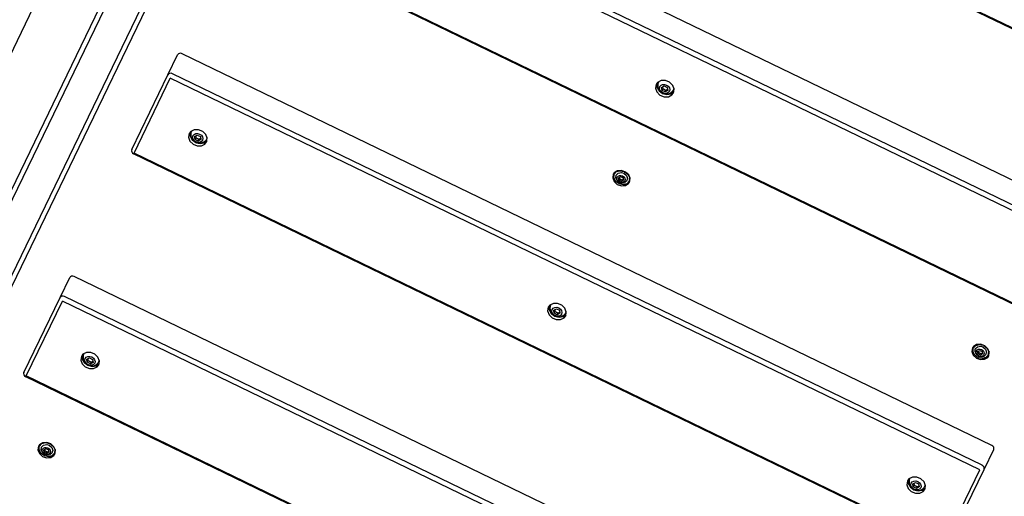
# Model space of a CAD drawing. Units: millimetres. Extents: x -8378 to 11260, y -18024 to 1763.
# Drawn here: x -3792 to -2978, y -7784 to -7390 of the extents above; entities that cross this region are included whole.
import ezdxf

# ---------------------------------------------------------------- set-up
doc = ezdxf.new("R2010")
doc.units = ezdxf.units.MM
doc.linetypes.add('K5LT_BASIC', pattern=[0])
doc.layers.add('Системный слой', color=7, linetype='Continuous')

# ---------------------------------------------------------------- blocks, each defined once
blk = doc.blocks.new('U84')
at = {"layer": 'Системный слой', "linetype": 'K5LT_BASIC'}
for p, q in [((-3001.93, -7664.93), (-3001.73, -7662.5)), ((-3001.73, -7662.5), (-2999.98, -7660.79)), ((-2999.98, -7660.79), (-2997.29, -7660.4)), ((-2997.29, -7660.4), (-2995.42, -7660.95)), ((-2995.42, -7660.95), (-2993.21, -7662.8)), ((-2993.21, -7662.8), (-2992.37, -7665.27)), ((-2993.17, -7667.53), (-2994.51, -7668.52)), ((-2992.37, -7665.27), (-2993.17, -7667.53))]:
    blk.add_line(p, q, dxfattribs=at)
blk = doc.blocks.new('U85')
at = {"layer": 'Системный слой', "linetype": 'K5LT_BASIC'}
for p, q in [((-2999.12, -7664.33), (-2999.05, -7664.74)), ((-2999.05, -7664.74), (-2999, -7665.17)), ((-2999, -7665.17), (-2998.97, -7665.62))]:
    blk.add_line(p, q, dxfattribs=at)
blk = doc.blocks.new('U86')
at = {"layer": 'Системный слой', "linetype": 'K5LT_BASIC'}
for p, q in [((-2996.89, -7666.62), (-2996.51, -7666.37)), ((-2996.51, -7666.37), (-2996.14, -7666.15)), ((-2996.14, -7666.15), (-2995.78, -7665.95))]:
    blk.add_line(p, q, dxfattribs=at)
blk = doc.blocks.new('U87')
at = {"layer": 'Системный слой', "linetype": 'K5LT_BASIC'}
for p, q in [((-3003.63, -7665.01), (-3003.52, -7662.14)), ((-3003.52, -7662.14), (-3003.33, -7661.67)), ((-3003.33, -7661.67), (-3001.37, -7659.61)), ((-3001.37, -7659.61), (-2998.36, -7658.81)), ((-2998.36, -7658.81), (-2995.06, -7659.49)), ((-2995.06, -7659.49), (-2994.78, -7659.62)), ((-2994.78, -7659.62), (-2992.11, -7661.7)), ((-2992.11, -7661.7), (-2990.72, -7664.52)), ((-3002.11, -7667.8), (-3003.63, -7665.01)), ((-2999.36, -7669.78), (-3002.11, -7667.8)), ((-2996.05, -7670.46), (-2999.36, -7669.78)), ((-2993.04, -7669.66), (-2996.05, -7670.46)), ((-2991.09, -7667.6), (-2993.04, -7669.66)), ((-2990.98, -7667.37), (-2991.09, -7667.6)), ((-2990.72, -7664.52), (-2990.98, -7667.37))]:
    blk.add_line(p, q, dxfattribs=at)
blk = doc.blocks.new('U88')
at = {"layer": 'Системный слой', "linetype": 'K5LT_BASIC'}
for p, q in [((-3003.03, -7661.05), (-3001.43, -7659.21)), ((-2990.33, -7664.58), (-2990.79, -7666.98))]:
    blk.add_line(p, q, dxfattribs=at)
blk = doc.blocks.new('U160')
at = {"layer": 'Системный слой', "linetype": 'K5LT_BASIC'}
for p, q in [((-3739.77, -7668.43), (-3738.79, -7666.19)), ((-3726.4, -7672.19), (-3727.55, -7674.35))]:
    blk.add_line(p, q, dxfattribs=at)
blk = doc.blocks.new('U161')
at = {"layer": 'Системный слой', "linetype": 'K5LT_BASIC'}
for p, q in [((-3735.89, -7670.67), (-3735.8, -7671.17)), ((-3735.8, -7671.17), (-3735.74, -7671.71)), ((-3735.74, -7671.71), (-3735.69, -7672.28))]:
    blk.add_line(p, q, dxfattribs=at)
blk = doc.blocks.new('U162')
at = {"layer": 'Системный слой', "linetype": 'K5LT_BASIC'}
for p, q in [((-3733.1, -7673.53), (-3732.63, -7673.22)), ((-3732.63, -7673.22), (-3732.16, -7672.93)), ((-3732.16, -7672.93), (-3731.71, -7672.69))]:
    blk.add_line(p, q, dxfattribs=at)
blk = doc.blocks.new('U1692')
at = {"layer": 'Системный слой', "linetype": 'K5LT_BASIC'}
for p, q in [((-3265.21, -7442.76), (-3265.09, -7445.92)), ((-3265.09, -7445.92), (-3263.35, -7448.92)), ((-3263.35, -7448.92), (-3260.38, -7451.1)), ((-3260.38, -7451.1), (-3256.82, -7452)), ((-3256.82, -7452), (-3253.42, -7451.43)), ((-3253.42, -7451.43), (-3251.03, -7449.62))]:
    blk.add_line(p, q, dxfattribs=at)
blk = doc.blocks.new('U1693')
at = {"layer": 'Системный слой', "linetype": 'K5LT_BASIC'}
for p, q in [((-3265.82, -7443.74), (-3266.33, -7446.78)), ((-3264.51, -7442.03), (-3265.82, -7443.74)), ((-3261.61, -7440.57), (-3264.51, -7442.03)), ((-3258.05, -7440.55), (-3261.61, -7440.57)), ((-3254.62, -7441.98), (-3258.05, -7440.55)), ((-3252.05, -7444.53), (-3254.62, -7441.98)), ((-3266.33, -7446.78), (-3265.18, -7449.92)), ((-3265.18, -7449.92), (-3262.61, -7452.48)), ((-3262.61, -7452.48), (-3259.18, -7453.9)), ((-3255.62, -7453.88), (-3252.72, -7452.43)), ((-3252.72, -7452.43), (-3251.41, -7450.71)), ((-3250.9, -7447.67), (-3252.05, -7444.53)), ((-3251.41, -7450.71), (-3250.9, -7447.67)), ((-3259.18, -7453.9), (-3255.62, -7453.88))]:
    blk.add_line(p, q, dxfattribs=at)
blk = doc.blocks.new('U2340')
at = {"layer": 'Системный слой', "linetype": 'K5LT_BASIC'}
for p, q in [((-3353.52, -7627.81), (-3352.54, -7625.57)), ((-3340.15, -7631.56), (-3341.3, -7633.72))]:
    blk.add_line(p, q, dxfattribs=at)
blk = doc.blocks.new('U2341')
at = {"layer": 'Системный слой', "linetype": 'K5LT_BASIC'}
for p, q in [((-3349.64, -7630.04), (-3349.56, -7630.55)), ((-3349.56, -7630.55), (-3349.49, -7631.09)), ((-3349.49, -7631.09), (-3349.45, -7631.65))]:
    blk.add_line(p, q, dxfattribs=at)
blk = doc.blocks.new('U2342')
at = {"layer": 'Системный слой', "linetype": 'K5LT_BASIC'}
for p, q in [((-3346.85, -7632.91), (-3346.38, -7632.6)), ((-3346.38, -7632.6), (-3345.91, -7632.31)), ((-3345.91, -7632.31), (-3345.47, -7632.06))]:
    blk.add_line(p, q, dxfattribs=at)
blk = doc.blocks.new('U2879')
at = {"layer": 'Системный слой', "linetype": 'K5LT_BASIC'}
for p, q in [((-3774.42, -7746.18), (-3774.22, -7743.74)), ((-3774.22, -7743.74), (-3772.48, -7742.04)), ((-3772.48, -7742.04), (-3769.79, -7741.65)), ((-3769.79, -7741.65), (-3767.92, -7742.2)), ((-3767.92, -7742.2), (-3765.71, -7744.05)), ((-3765.71, -7744.05), (-3764.86, -7746.52)), ((-3765.67, -7748.78), (-3767.01, -7749.77)), ((-3764.86, -7746.52), (-3765.67, -7748.78))]:
    blk.add_line(p, q, dxfattribs=at)
blk = doc.blocks.new('U2880')
at = {"layer": 'Системный слой', "linetype": 'K5LT_BASIC'}
for p, q in [((-3771.62, -7745.58), (-3771.55, -7745.99)), ((-3771.55, -7745.99), (-3771.5, -7746.42)), ((-3771.5, -7746.42), (-3771.46, -7746.87))]:
    blk.add_line(p, q, dxfattribs=at)
blk = doc.blocks.new('U2881')
at = {"layer": 'Системный слой', "linetype": 'K5LT_BASIC'}
for p, q in [((-3769.38, -7747.87), (-3769.01, -7747.62)), ((-3769.01, -7747.62), (-3768.64, -7747.39)), ((-3768.64, -7747.39), (-3768.28, -7747.2))]:
    blk.add_line(p, q, dxfattribs=at)
blk = doc.blocks.new('U2882')
at = {"layer": 'Системный слой', "linetype": 'K5LT_BASIC'}
for p, q in [((-3776.13, -7746.26), (-3776.02, -7743.39)), ((-3776.02, -7743.39), (-3775.83, -7742.92)), ((-3775.83, -7742.92), (-3773.87, -7740.86)), ((-3773.87, -7740.86), (-3770.86, -7740.06)), ((-3770.86, -7740.06), (-3767.56, -7740.74)), ((-3767.56, -7740.74), (-3767.28, -7740.87)), ((-3767.28, -7740.87), (-3764.6, -7742.95)), ((-3764.6, -7742.95), (-3763.22, -7745.77)), ((-3763.22, -7745.77), (-3763.48, -7748.62)), ((-3774.61, -7749.05), (-3776.13, -7746.26)), ((-3771.85, -7751.03), (-3774.61, -7749.05)), ((-3768.55, -7751.71), (-3771.85, -7751.03)), ((-3765.54, -7750.91), (-3768.55, -7751.71)), ((-3763.58, -7748.85), (-3765.54, -7750.91)), ((-3763.48, -7748.62), (-3763.58, -7748.85))]:
    blk.add_line(p, q, dxfattribs=at)
blk = doc.blocks.new('U2883')
at = {"layer": 'Системный слой', "linetype": 'K5LT_BASIC'}
for p, q in [((-3775.53, -7742.3), (-3773.93, -7740.46)), ((-3762.83, -7745.83), (-3763.28, -7748.23))]:
    blk.add_line(p, q, dxfattribs=at)
blk = doc.blocks.new('U3966')
at = {"layer": 'Системный слой', "linetype": 'K5LT_BASIC'}
blk.add_line((-4033.16, -8014.89), (-3684.61, -7294.48), dxfattribs=at)
blk = doc.blocks.new('U3967')
at = {"layer": 'Системный слой', "linetype": 'K5LT_BASIC'}
blk.add_line((-4030.55, -8018.69), (-3677.73, -7289.44), dxfattribs=at)
blk = doc.blocks.new('U4170')
at = {"layer": 'Системный слой', "linetype": 'K5LT_BASIC'}
for p, q in [((-3056.64, -7770.09), (-3057.95, -7771.81)), ((-3053.74, -7768.64), (-3056.64, -7770.09)), ((-3050.18, -7768.62), (-3053.74, -7768.64)), ((-3046.75, -7770.04), (-3050.18, -7768.62)), ((-3044.18, -7772.6), (-3046.75, -7770.04)), ((-3057.95, -7771.81), (-3058.46, -7774.85)), ((-3058.46, -7774.85), (-3057.31, -7777.99)), ((-3057.31, -7777.99), (-3054.74, -7780.54)), ((-3043.03, -7775.74), (-3044.18, -7772.6)), ((-3043.54, -7778.78), (-3043.03, -7775.74)), ((-3054.74, -7780.54), (-3051.31, -7781.97)), ((-3051.31, -7781.97), (-3047.75, -7781.95)), ((-3047.75, -7781.95), (-3044.85, -7780.49)), ((-3044.85, -7780.49), (-3043.54, -7778.78))]:
    blk.add_line(p, q, dxfattribs=at)
blk = doc.blocks.new('U4171')
at = {"layer": 'Системный слой', "linetype": 'K5LT_BASIC'}
for p, q in [((-3651.45, -7483.39), (-3651.33, -7486.55)), ((-3651.33, -7486.55), (-3649.6, -7489.54)), ((-3649.6, -7489.54), (-3646.63, -7491.73)), ((-3646.63, -7491.73), (-3643.06, -7492.63)), ((-3643.06, -7492.63), (-3639.67, -7492.05)), ((-3639.67, -7492.05), (-3637.27, -7490.25))]:
    blk.add_line(p, q, dxfattribs=at)
blk = doc.blocks.new('U4172')
at = {"layer": 'Системный слой', "linetype": 'K5LT_BASIC'}
for p, q in [((-3354.39, -7627.11), (-3354.28, -7630.27)), ((-3354.28, -7630.27), (-3352.54, -7633.26)), ((-3352.54, -7633.26), (-3349.57, -7635.45)), ((-3349.57, -7635.45), (-3346, -7636.35)), ((-3346, -7636.35), (-3342.61, -7635.77)), ((-3342.61, -7635.77), (-3340.21, -7633.97))]:
    blk.add_line(p, q, dxfattribs=at)
blk = doc.blocks.new('U4173')
at = {"layer": 'Системный слой', "linetype": 'K5LT_BASIC'}
for p, q in [((-3355.01, -7628.09), (-3355.52, -7631.13)), ((-3355.52, -7631.13), (-3354.37, -7634.27)), ((-3353.7, -7626.37), (-3355.01, -7628.09)), ((-3350.8, -7624.92), (-3353.7, -7626.37)), ((-3347.24, -7624.9), (-3350.8, -7624.92)), ((-3343.81, -7626.32), (-3347.24, -7624.9)), ((-3341.24, -7628.88), (-3343.81, -7626.32)), ((-3340.09, -7632.01), (-3341.24, -7628.88)), ((-3354.37, -7634.27), (-3351.8, -7636.82)), ((-3351.8, -7636.82), (-3348.36, -7638.24)), ((-3348.36, -7638.24), (-3344.81, -7638.23)), ((-3344.81, -7638.23), (-3341.91, -7636.77)), ((-3341.91, -7636.77), (-3340.6, -7635.06)), ((-3340.6, -7635.06), (-3340.09, -7632.01))]:
    blk.add_line(p, q, dxfattribs=at)
blk = doc.blocks.new('U4174')
at = {"layer": 'Системный слой', "linetype": 'K5LT_BASIC'}
for p, q in [((-3057.34, -7770.83), (-3057.22, -7773.99)), ((-3057.22, -7773.99), (-3055.48, -7776.98)), ((-3055.48, -7776.98), (-3052.51, -7779.17)), ((-3045.55, -7779.49), (-3043.15, -7777.69)), ((-3052.51, -7779.17), (-3048.95, -7780.07)), ((-3048.95, -7780.07), (-3045.55, -7779.49))]:
    blk.add_line(p, q, dxfattribs=at)
blk = doc.blocks.new('U4175')
at = {"layer": 'Системный слой', "linetype": 'K5LT_BASIC'}
for p, q in [((-3652.06, -7484.37), (-3652.58, -7487.41)), ((-3650.76, -7482.65), (-3652.06, -7484.37)), ((-3647.85, -7481.2), (-3650.76, -7482.65)), ((-3644.3, -7481.18), (-3647.85, -7481.2)), ((-3640.87, -7482.6), (-3644.3, -7481.18)), ((-3638.3, -7485.16), (-3640.87, -7482.6)), ((-3637.15, -7488.29), (-3638.3, -7485.16)), ((-3652.58, -7487.41), (-3651.42, -7490.55)), ((-3651.42, -7490.55), (-3648.86, -7493.1)), ((-3648.86, -7493.1), (-3645.42, -7494.52)), ((-3641.87, -7494.51), (-3638.97, -7493.05)), ((-3638.97, -7493.05), (-3637.66, -7491.34)), ((-3637.66, -7491.34), (-3637.15, -7488.29)), ((-3645.42, -7494.52), (-3641.87, -7494.51))]:
    blk.add_line(p, q, dxfattribs=at)
blk = doc.blocks.new('U4218')
at = {"layer": 'Системный слой', "linetype": 'K5LT_BASIC'}
for p, q in [((-3056.47, -7771.53), (-3055.49, -7769.29)), ((-3043.09, -7775.28), (-3044.24, -7777.44))]:
    blk.add_line(p, q, dxfattribs=at)
blk = doc.blocks.new('U4219')
at = {"layer": 'Системный слой', "linetype": 'K5LT_BASIC'}
for p, q in [((-3052.58, -7773.76), (-3052.5, -7774.27)), ((-3052.5, -7774.27), (-3052.43, -7774.81)), ((-3052.43, -7774.81), (-3052.39, -7775.37))]:
    blk.add_line(p, q, dxfattribs=at)
blk = doc.blocks.new('U4220')
at = {"layer": 'Системный слой', "linetype": 'K5LT_BASIC'}
for p, q in [((-3049.79, -7776.63), (-3049.32, -7776.32)), ((-3049.32, -7776.32), (-3048.85, -7776.03)), ((-3048.85, -7776.03), (-3048.41, -7775.78))]:
    blk.add_line(p, q, dxfattribs=at)
blk = doc.blocks.new('U4620')
at = {"layer": 'Системный слой', "linetype": 'K5LT_BASIC'}
for p, q in [((-3004.16, -7661.78), (-3004.63, -7664.73)), ((-3003.35, -7660.58), (-3004.16, -7661.78)), ((-3000.72, -7658.95), (-3003.35, -7660.58)), ((-2997.33, -7658.72), (-3000.72, -7658.95)), ((-2993.96, -7659.94), (-2997.33, -7658.72)), ((-2991.38, -7662.34), (-2993.96, -7659.94)), ((-2990.19, -7665.36), (-2991.38, -7662.34)), ((-3004.63, -7664.73), (-3003.44, -7667.76)), ((-3003.44, -7667.76), (-3000.86, -7670.16)), ((-3000.86, -7670.16), (-2997.49, -7671.38)), ((-2997.49, -7671.38), (-2994.1, -7671.15)), ((-2994.1, -7671.15), (-2991.47, -7669.52)), ((-2991.47, -7669.52), (-2990.66, -7668.32)), ((-2990.66, -7668.32), (-2990.19, -7665.36))]:
    blk.add_line(p, q, dxfattribs=at)
blk = doc.blocks.new('U4626')
at = {"layer": 'Системный слой', "linetype": 'K5LT_BASIC'}
for p, q in [((-3003.88, -7661.28), (-3004.02, -7664.3)), ((-3004.02, -7664.3), (-3002.74, -7667)), ((-2995.63, -7670.44), (-2992.45, -7669.64)), ((-2992.45, -7669.64), (-2990.44, -7667.78))]:
    blk.add_line(p, q, dxfattribs=at)
blk = doc.blocks.new('U4629')
at = {"layer": 'Системный слой', "linetype": 'K5LT_BASIC'}
for p, q in [((-3776.38, -7742.53), (-3776.52, -7745.55)), ((-3776.52, -7745.55), (-3775.23, -7748.25)), ((-3768.13, -7751.69), (-3764.94, -7750.89)), ((-3764.94, -7750.89), (-3762.93, -7749.03))]:
    blk.add_line(p, q, dxfattribs=at)
blk = doc.blocks.new('U4630')
at = {"layer": 'Системный слой', "linetype": 'K5LT_BASIC'}
for p, q in [((-3300.94, -7517.56), (-3301.08, -7520.58)), ((-3301.08, -7520.58), (-3299.8, -7523.28)), ((-3292.69, -7526.72), (-3289.51, -7525.92)), ((-3289.51, -7525.92), (-3287.49, -7524.06))]:
    blk.add_line(p, q, dxfattribs=at)
blk = doc.blocks.new('U4631')
at = {"layer": 'Системный слой', "linetype": 'K5LT_BASIC'}
for p, q in [((-3776.66, -7743.03), (-3777.12, -7745.98)), ((-3775.84, -7741.83), (-3776.66, -7743.03)), ((-3773.21, -7740.2), (-3775.84, -7741.83)), ((-3769.82, -7739.97), (-3773.21, -7740.2)), ((-3766.45, -7741.19), (-3769.82, -7739.97)), ((-3763.87, -7743.59), (-3766.45, -7741.19)), ((-3762.68, -7746.61), (-3763.87, -7743.59)), ((-3777.12, -7745.98), (-3775.93, -7749.01)), ((-3775.93, -7749.01), (-3773.36, -7751.41)), ((-3773.36, -7751.41), (-3769.98, -7752.63)), ((-3769.98, -7752.63), (-3766.59, -7752.4)), ((-3766.59, -7752.4), (-3763.96, -7750.77)), ((-3763.96, -7750.77), (-3763.15, -7749.57)), ((-3763.15, -7749.57), (-3762.68, -7746.61))]:
    blk.add_line(p, q, dxfattribs=at)
blk = doc.blocks.new('U4633')
at = {"layer": 'Системный слой', "linetype": 'K5LT_BASIC'}
for p, q in [((-3300.41, -7516.86), (-3301.22, -7518.06)), ((-3297.78, -7515.23), (-3300.41, -7516.86)), ((-3294.39, -7514.99), (-3297.78, -7515.23)), ((-3291.02, -7516.22), (-3294.39, -7514.99)), ((-3288.44, -7518.62), (-3291.02, -7516.22)), ((-3301.22, -7518.06), (-3301.69, -7521.01)), ((-3301.69, -7521.01), (-3300.5, -7524.04)), ((-3300.5, -7524.04), (-3297.92, -7526.44)), ((-3291.16, -7527.43), (-3288.53, -7525.8)), ((-3288.53, -7525.8), (-3287.72, -7524.59)), ((-3287.25, -7521.64), (-3288.44, -7518.62)), ((-3287.72, -7524.59), (-3287.25, -7521.64)), ((-3297.92, -7526.44), (-3294.55, -7527.66)), ((-3294.55, -7527.66), (-3291.16, -7527.43))]:
    blk.add_line(p, q, dxfattribs=at)
blk = doc.blocks.new('U4671')
at = {"layer": 'Системный слой', "linetype": 'K5LT_BASIC'}
for p, q in [((-3298.78, -7518.77), (-3297.04, -7517.07)), ((-3297.04, -7517.07), (-3294.35, -7516.67)), ((-3294.35, -7516.67), (-3292.48, -7517.23)), ((-3292.48, -7517.23), (-3290.27, -7519.07)), ((-3298.99, -7521.21), (-3298.78, -7518.77)), ((-3290.23, -7523.81), (-3291.57, -7524.8)), ((-3290.27, -7519.07), (-3289.43, -7521.55)), ((-3289.43, -7521.55), (-3290.23, -7523.81))]:
    blk.add_line(p, q, dxfattribs=at)
blk = doc.blocks.new('U4672')
at = {"layer": 'Системный слой', "linetype": 'K5LT_BASIC'}
for p, q in [((-3296.18, -7520.61), (-3296.11, -7521.01)), ((-3296.11, -7521.01), (-3296.06, -7521.45)), ((-3296.06, -7521.45), (-3296.02, -7521.9))]:
    blk.add_line(p, q, dxfattribs=at)
blk = doc.blocks.new('U4673')
at = {"layer": 'Системный слой', "linetype": 'K5LT_BASIC'}
for p, q in [((-3293.95, -7522.9), (-3293.57, -7522.65)), ((-3293.57, -7522.65), (-3293.2, -7522.42)), ((-3293.2, -7522.42), (-3292.84, -7522.23))]:
    blk.add_line(p, q, dxfattribs=at)
blk = doc.blocks.new('U4674')
at = {"layer": 'Системный слой', "linetype": 'K5LT_BASIC'}
for p, q in [((-3300.39, -7517.95), (-3298.43, -7515.89)), ((-3298.43, -7515.89), (-3295.42, -7515.09)), ((-3295.42, -7515.09), (-3292.12, -7515.77)), ((-3292.12, -7515.77), (-3291.84, -7515.9)), ((-3291.84, -7515.9), (-3289.17, -7517.98)), ((-3300.69, -7521.29), (-3300.58, -7518.42)), ((-3299.17, -7524.08), (-3300.69, -7521.29)), ((-3300.58, -7518.42), (-3300.39, -7517.95)), ((-3296.41, -7526.06), (-3299.17, -7524.08)), ((-3288.15, -7523.88), (-3290.1, -7525.94)), ((-3289.17, -7517.98), (-3287.78, -7520.8)), ((-3288.04, -7523.65), (-3288.15, -7523.88)), ((-3287.78, -7520.8), (-3288.04, -7523.65)), ((-3293.11, -7526.74), (-3296.41, -7526.06)), ((-3290.1, -7525.94), (-3293.11, -7526.74))]:
    blk.add_line(p, q, dxfattribs=at)
blk = doc.blocks.new('U4675')
at = {"layer": 'Системный слой', "linetype": 'K5LT_BASIC'}
for p, q in [((-3300.09, -7517.33), (-3298.49, -7515.49)), ((-3287.39, -7520.86), (-3287.85, -7523.26))]:
    blk.add_line(p, q, dxfattribs=at)
blk = doc.blocks.new('U5122')
at = {"layer": 'Системный слой', "linetype": 'K5LT_BASIC'}
for p, q in [((-3264.34, -7443.46), (-3263.36, -7441.22)), ((-3250.96, -7447.22), (-3252.11, -7449.37))]:
    blk.add_line(p, q, dxfattribs=at)
blk = doc.blocks.new('U5123')
at = {"layer": 'Системный слой', "linetype": 'K5LT_BASIC'}
for p, q in [((-3260.45, -7445.7), (-3260.37, -7446.2)), ((-3260.37, -7446.2), (-3260.3, -7446.74)), ((-3260.3, -7446.74), (-3260.26, -7447.31))]:
    blk.add_line(p, q, dxfattribs=at)
blk = doc.blocks.new('U5124')
at = {"layer": 'Системный слой', "linetype": 'K5LT_BASIC'}
for p, q in [((-3257.66, -7448.56), (-3257.19, -7448.25)), ((-3257.19, -7448.25), (-3256.72, -7447.96)), ((-3256.72, -7447.96), (-3256.28, -7447.72))]:
    blk.add_line(p, q, dxfattribs=at)
blk = doc.blocks.new('U5398')
at = {"layer": 'Системный слой', "linetype": 'K5LT_BASIC'}
for p, q in [((-3740.64, -7667.73), (-3740.52, -7670.89)), ((-3740.52, -7670.89), (-3738.79, -7673.89)), ((-3738.79, -7673.89), (-3735.82, -7676.07)), ((-3735.82, -7676.07), (-3732.25, -7676.97)), ((-3732.25, -7676.97), (-3728.86, -7676.4)), ((-3728.86, -7676.4), (-3726.46, -7674.59))]:
    blk.add_line(p, q, dxfattribs=at)
blk = doc.blocks.new('U5402')
at = {"layer": 'Системный слой', "linetype": 'K5LT_BASIC'}
for p, q in [((-3741.25, -7668.71), (-3741.77, -7671.75)), ((-3741.77, -7671.75), (-3740.61, -7674.89)), ((-3739.95, -7667), (-3741.25, -7668.71)), ((-3737.04, -7665.54), (-3739.95, -7667)), ((-3733.49, -7665.52), (-3737.04, -7665.54)), ((-3730.06, -7666.95), (-3733.49, -7665.52)), ((-3727.49, -7669.5), (-3730.06, -7666.95)), ((-3726.34, -7672.64), (-3727.49, -7669.5)), ((-3740.61, -7674.89), (-3738.04, -7677.45)), ((-3738.04, -7677.45), (-3734.61, -7678.87)), ((-3734.61, -7678.87), (-3731.06, -7678.85)), ((-3731.06, -7678.85), (-3728.15, -7677.4)), ((-3728.15, -7677.4), (-3726.85, -7675.68)), ((-3726.85, -7675.68), (-3726.34, -7672.64))]:
    blk.add_line(p, q, dxfattribs=at)
blk = doc.blocks.new('U5440')
at = {"layer": 'Системный слой', "linetype": 'K5LT_BASIC'}
for p, q in [((-3650.58, -7484.09), (-3649.6, -7481.85)), ((-3637.21, -7487.84), (-3638.36, -7490))]:
    blk.add_line(p, q, dxfattribs=at)
blk = doc.blocks.new('U5441')
at = {"layer": 'Системный слой', "linetype": 'K5LT_BASIC'}
for p, q in [((-3646.7, -7486.32), (-3646.62, -7486.83)), ((-3646.62, -7486.83), (-3646.55, -7487.37)), ((-3646.55, -7487.37), (-3646.5, -7487.93))]:
    blk.add_line(p, q, dxfattribs=at)
blk = doc.blocks.new('U5442')
at = {"layer": 'Системный слой', "linetype": 'K5LT_BASIC'}
for p, q in [((-3643.91, -7489.19), (-3643.44, -7488.87)), ((-3643.44, -7488.87), (-3642.97, -7488.59)), ((-3642.97, -7488.59), (-3642.53, -7488.34))]:
    blk.add_line(p, q, dxfattribs=at)

msp = doc.modelspace()

# ---------------------------------------------------------------- linework, layer by layer
at = {"layer": 'Системный слой', "linetype": 'K5LT_BASIC'}
for p, q in [((-4006.25, -8030.45), (-3270.91, -6510.57)), ((-4001.65, -8030.13), (-3267.21, -6512.1)), ((-2849.86, -7456.53), (-3519.6, -7132.5)), ((-2849.54, -7455.86), (-3519.28, -7131.84)), ((-2898.95, -7557.99), (-3568.68, -7233.96)), ((-2908.76, -7578.27), (-3578.5, -7254.24)), ((-2906.94, -7574.51), (-3576.68, -7250.48)), ((-2939.05, -7640.87), (-3608.79, -7316.85)), ((-2938.73, -7640.21), (-3608.47, -7316.18)), ((-3781, -7380.05), (-4068.83, -7974.97)), ((-3669.64, -7435.73), (-3661.64, -7419.21)), ((-2988.14, -7742.33), (-3657.87, -7418.31)), ((-3699.61, -7497.67), (-3669.64, -7435.73)), ((-2996.13, -7758.85), (-3665.87, -7434.83)), ((-3697.65, -7500.53), (-3667.69, -7438.59)), ((-2997.95, -7762.61), (-3667.69, -7438.59)), ((-3261.31, -7446.18), (-3259.12, -7444.96)), ((-3260.91, -7448.65), (-3261.31, -7446.18)), ((-3260.91, -7448.65), (-3260.26, -7447.31)), ((-3258.31, -7449.9), (-3260.91, -7448.65)), ((-3259.12, -7444.96), (-3256.52, -7446.22)), ((-3258.31, -7449.9), (-3257.66, -7448.56)), ((-3256.12, -7448.69), (-3258.31, -7449.9)), ((-3256.52, -7446.22), (-3256.12, -7448.69)), ((-3647.56, -7486.8), (-3645.37, -7485.59)), ((-3647.15, -7489.27), (-3647.56, -7486.8)), ((-3647.15, -7489.27), (-3646.5, -7487.93)), ((-3644.56, -7490.53), (-3647.15, -7489.27)), ((-3645.37, -7485.59), (-3642.77, -7486.84)), ((-3644.56, -7490.53), (-3643.91, -7489.19)), ((-3642.36, -7489.31), (-3644.56, -7490.53)), ((-3642.77, -7486.84), (-3642.36, -7489.31)), ((-3028.24, -7825.22), (-3697.98, -7501.19)), ((-3027.92, -7824.56), (-3697.65, -7500.53)), ((-3300.39, -7517.95), (-3300.09, -7517.33)), ((-3296.87, -7520.99), (-3295.12, -7520.02)), ((-3296.54, -7522.97), (-3296.87, -7520.99)), ((-3296.54, -7522.97), (-3296.02, -7521.9)), ((-3294.47, -7523.98), (-3296.54, -7522.97)), ((-3295.12, -7520.02), (-3293.04, -7521.03)), ((-3294.47, -7523.98), (-3293.95, -7522.9)), ((-3292.71, -7523), (-3294.47, -7523.98)), ((-3293.04, -7521.03), (-3292.71, -7523)), ((-3288.15, -7523.88), (-3287.85, -7523.26)), ((-3758.83, -7620.08), (-3750.83, -7603.56)), ((-3077.33, -7926.68), (-3747.06, -7602.65)), ((-3788.79, -7682.02), (-3758.83, -7620.08)), ((-3786.84, -7684.88), (-3756.88, -7622.94)), ((-3087.14, -7946.96), (-3756.88, -7622.94)), ((-3085.32, -7943.2), (-3755.06, -7619.17)), ((-3350.5, -7630.52), (-3348.31, -7629.31)), ((-3350.1, -7632.99), (-3350.5, -7630.52)), ((-3350.1, -7632.99), (-3349.45, -7631.65)), ((-3348.31, -7629.31), (-3345.71, -7630.56)), ((-3345.71, -7630.56), (-3345.31, -7633.04)), ((-3347.5, -7634.25), (-3350.1, -7632.99)), ((-3347.5, -7634.25), (-3346.85, -7632.91)), ((-3345.31, -7633.04), (-3347.5, -7634.25)), ((-3003.33, -7661.67), (-3003.03, -7661.05)), ((-2999.81, -7664.71), (-2998.06, -7663.74)), ((-2998.06, -7663.74), (-2995.98, -7664.75)), ((-3736.75, -7671.15), (-3734.56, -7669.93)), ((-3736.34, -7673.62), (-3736.75, -7671.15)), ((-3736.34, -7673.62), (-3735.69, -7672.28)), ((-3734.56, -7669.93), (-3731.96, -7671.19)), ((-3731.96, -7671.19), (-3731.55, -7673.66)), ((-2999.48, -7666.69), (-2999.81, -7664.71)), ((-2999.48, -7666.69), (-2998.97, -7665.62)), ((-2997.41, -7667.7), (-2999.48, -7666.69)), ((-2997.41, -7667.7), (-2996.89, -7666.62)), ((-2995.65, -7666.73), (-2997.41, -7667.7)), ((-2995.98, -7664.75), (-2995.65, -7666.73)), ((-2991.09, -7667.6), (-2990.79, -7666.98)), ((-3733.74, -7674.88), (-3736.34, -7673.62)), ((-3733.74, -7674.88), (-3733.1, -7673.53)), ((-3731.55, -7673.66), (-3733.74, -7674.88)), ((-3117.43, -8009.56), (-3787.16, -7685.54)), ((-3117.11, -8008.9), (-3786.84, -7684.88)), ((-3775.83, -7742.92), (-3775.53, -7742.3)), ((-3772.31, -7745.96), (-3770.55, -7744.99)), ((-3770.55, -7744.99), (-3768.48, -7746)), ((-3771.98, -7747.94), (-3772.31, -7745.96)), ((-3771.98, -7747.94), (-3771.46, -7746.87)), ((-3769.9, -7748.95), (-3771.98, -7747.94)), ((-3769.9, -7748.95), (-3769.38, -7747.87)), ((-3768.15, -7747.98), (-3769.9, -7748.95)), ((-3768.48, -7746), (-3768.15, -7747.98)), ((-3763.58, -7748.85), (-3763.28, -7748.23)), ((-2994.5, -7762.37), (-2986.51, -7745.85)), ((-3027.92, -7824.56), (-2997.95, -7762.61)), ((-3024.47, -7824.31), (-2994.5, -7762.37)), ((-3053.44, -7774.24), (-3051.25, -7773.03)), ((-3053.04, -7776.71), (-3053.44, -7774.24)), ((-3053.04, -7776.71), (-3052.39, -7775.37)), ((-3050.44, -7777.97), (-3053.04, -7776.71)), ((-3051.25, -7773.03), (-3048.65, -7774.28)), ((-3050.44, -7777.97), (-3049.79, -7776.63)), ((-3048.25, -7776.76), (-3050.44, -7777.97)), ((-3048.65, -7774.28), (-3048.25, -7776.76))]:
    msp.add_line(p, q, dxfattribs=at)
for centre, radius, start, end in [((-3257.32, -7444.54), 7.1, 171.21552, 317.14788), ((-3643.57, -7485.17), 7.1, 171.21552, 317.14788), ((-3293.77, -7519.89), 5.38, 194.23552, 294.12788), ((-3346.51, -7628.89), 7.1, 171.21552, 317.14788), ((-3732.76, -7669.52), 7.1, 171.21552, 317.14788), ((-2996.71, -7663.61), 5.38, 194.23552, 294.12788), ((-3769.21, -7744.86), 5.38, 194.23552, 294.12788), ((-3049.45, -7772.61), 7.1, 171.21552, 317.14788)]:
    msp.add_arc(centre, radius, start, end, dxfattribs=at)
for centre, major_axis, start_param, end_param in [((-3658.94, -7420.52), (-2.7, 1.31), 4.712389, 6.283185), ((-3666.94, -7437.04), (-2.7, 1.31), 4.712389, 6.283185), ((-3696.91, -7498.98), (-2.7, 1.31), 0, 1.570796), ((-3748.13, -7604.86), (-2.7, 1.31), 4.712389, 6.283185), ((-3756.13, -7621.39), (-2.7, 1.31), 4.712389, 6.283185), ((-3786.09, -7683.33), (-2.7, 1.31), 0, 1.570796), ((-2989.21, -7744.54), (-2.7, 1.31), 3.141593, 4.712389), ((-2997.2, -7761.07), (2.7, -1.31), 0, 1.570796)]:
    msp.add_ellipse(centre, major_axis=major_axis, ratio=0.819152, start_param=start_param, end_param=end_param, dxfattribs=at)
for centre, major_axis in [((-3258.71, -7447.43), (-3.94, 1.91)), ((-3644.96, -7488.06), (-3.94, 1.91)), ((-3294.79, -7522), (-3.15, 1.52)), ((-3347.9, -7631.78), (-3.94, 1.91)), ((-2997.73, -7665.72), (-3.15, 1.52)), ((-3734.15, -7672.4), (-3.94, 1.91)), ((-3770.23, -7746.97), (-3.15, 1.52)), ((-3050.84, -7775.5), (-3.94, 1.91))]:
    msp.add_ellipse(centre, major_axis=major_axis, ratio=0.819152, dxfattribs=at)
for points in [[(-3260.26, -7447.31), (-3260.05, -7447.37), (-3259.77, -7447.46), (-3259.38, -7447.61), (-3259.09, -7447.73), (-3258.76, -7447.88), (-3258.45, -7448.05), (-3258.07, -7448.28), (-3257.81, -7448.45), (-3257.66, -7448.56)], [(-3646.5, -7487.93), (-3646.3, -7487.99), (-3646.01, -7488.08), (-3645.62, -7488.23), (-3645.34, -7488.35), (-3645.01, -7488.51), (-3644.7, -7488.68), (-3644.32, -7488.91), (-3644.06, -7489.08), (-3643.91, -7489.19)], [(-3296.02, -7521.9), (-3295.86, -7521.95), (-3295.63, -7522.02), (-3295.32, -7522.14), (-3295.09, -7522.24), (-3294.83, -7522.36), (-3294.58, -7522.5), (-3294.27, -7522.68), (-3294.07, -7522.81), (-3293.95, -7522.9)], [(-3349.45, -7631.65), (-3349.24, -7631.71), (-3348.95, -7631.8), (-3348.57, -7631.95), (-3348.28, -7632.07), (-3347.95, -7632.23), (-3347.64, -7632.4), (-3347.26, -7632.63), (-3347, -7632.8), (-3346.85, -7632.91)], [(-3735.69, -7672.28), (-3735.49, -7672.34), (-3735.2, -7672.43), (-3734.81, -7672.58), (-3734.53, -7672.7), (-3734.2, -7672.85), (-3733.88, -7673.03), (-3733.51, -7673.25), (-3733.25, -7673.42), (-3733.1, -7673.53)], [(-2998.97, -7665.62), (-2998.8, -7665.67), (-2998.57, -7665.74), (-2998.26, -7665.86), (-2998.03, -7665.96), (-2997.77, -7666.08), (-2997.52, -7666.22), (-2997.21, -7666.4), (-2997.01, -7666.54), (-2996.89, -7666.62)], [(-3771.46, -7746.87), (-3771.3, -7746.92), (-3771.07, -7746.99), (-3770.76, -7747.11), (-3770.53, -7747.21), (-3770.27, -7747.33), (-3770.01, -7747.47), (-3769.71, -7747.65), (-3769.51, -7747.79), (-3769.38, -7747.87)], [(-3052.39, -7775.37), (-3052.18, -7775.43), (-3051.9, -7775.53), (-3051.51, -7775.67), (-3051.22, -7775.8), (-3050.89, -7775.95), (-3050.58, -7776.12), (-3050.2, -7776.35), (-3049.94, -7776.52), (-3049.79, -7776.63)]]:
    msp.add_open_spline(points, degree=3, knots=[0, 0, 0, 0, 2.240767, 3.137401, 4.296491, 5.444402, 6.829149, 7.976689, 10, 10, 10, 10], dxfattribs=at)

# ---------------------------------------------------------------- block references
at = {"layer": 'Системный слой'}
for name in ['U3967', 'U3966', 'U1693', 'U1692', 'U5122', 'U5123', 'U5124', 'U4175', 'U4171', 'U5440', 'U5441', 'U5442', 'U4633', 'U4630', 'U4674', 'U4675', 'U4671', 'U4672', 'U4673', 'U4173', 'U4172', 'U2340', 'U2341', 'U2342', 'U4620', 'U4626', 'U87', 'U88', 'U84', 'U85', 'U5402', 'U5398', 'U160', 'U161', 'U86', 'U162', 'U4631', 'U4629', 'U2882', 'U2883', 'U2879', 'U2880', 'U2881', 'U4170', 'U4218', 'U4174', 'U4219', 'U4220']:
    msp.add_blockref(name, (0, 0), dxfattribs=at)

doc.saveas('drawing.dxf')
